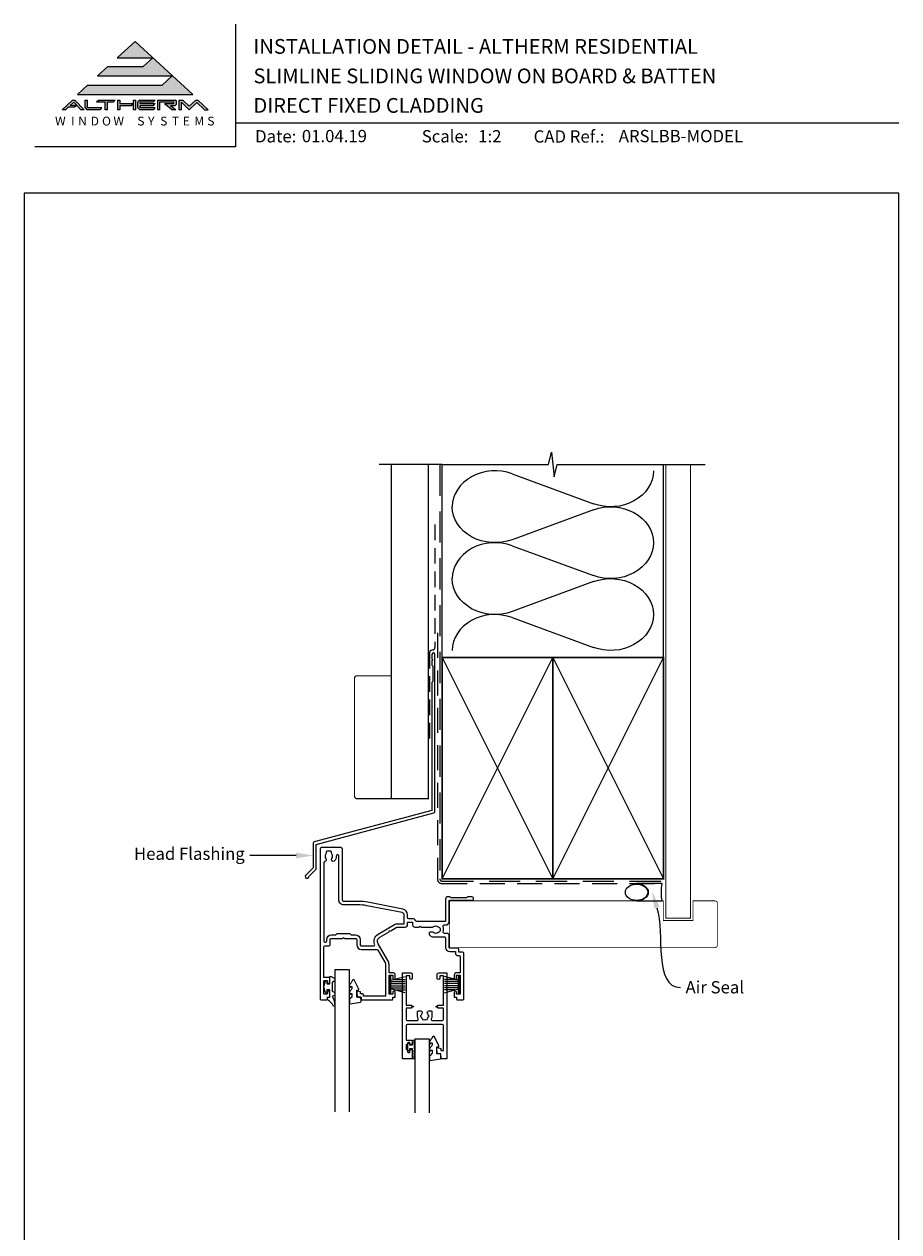
# Model space of a CAD drawing. Units: millimetres. Extents: x 23 to 1863, y -1004 to 568.
# Drawn here: x 1136 to 1492, y 77 to 568 of the extents above; entities that cross this region are included whole.
import ezdxf

# ---------------------------------------------------------------- set-up
doc = ezdxf.new("R2010")
doc.units = ezdxf.units.MM
doc.header["$MEASUREMENT"] = 0
doc.linetypes.add('DASHED', pattern=[19.049999999999997, 12.7, -6.35])
doc.layers.get('Defpoints').update_dxf_attribs({"color": 1})
doc.layers.add('04860$0$APL Joinery', color=2, linetype='Continuous')
doc.layers.add('APL Joinery', color=2, linetype='Continuous')
doc.styles.add('altherm a4 SM border$0$Arial-Bold', font='arialbd.ttf')
doc.styles.add('Arial-Bold', font='arialbd.ttf')
doc.styles.add('Arial-Regular', font='arial.ttf')
doc.styles.add('General notes', font='arial.ttf', dxfattribs={"height": 3.5})

# ---------------------------------------------------------------- blocks, each defined once
blk = doc.blocks.new('sealant')
at = {"layer": 'APL Joinery', "color": 9, "lineweight": 20}
blk.add_lwpolyline([(-10.45984990004368, -7), (0, -7, -0.1068061593530725), (0, 0), (-10.45984990004368, 0)], format="xyb", dxfattribs=at)
at = {"layer": 'APL Joinery', "color": 9, "lineweight": 20, "extrusion": (0, 0, -1)}
blk.add_ellipse((-10.45984990004368, -3.5), major_axis=(4.773875349063309, 6.177307532319916e-14), ratio=0.7331569729165103, start_param=-1.570796326794887, end_param=1.570796326794906, dxfattribs=at)
at = {"layer": 'APL Joinery', "color": 7, "lineweight": 25}
blk.add_ellipse((-10.45984990004368, -3.500000000000199), major_axis=(-4.563137715513591, 3.552713678800501e-14), ratio=0.7286652753643074, dxfattribs=at)

msp = doc.modelspace()

# ---------------------------------------------------------------- hatches: boundary and pattern name
at = {"layer": 'APL Joinery', "lineweight": 5}
for points in [[(1192.367713373285, 543.544793873824), (1161.964934669479, 543.5447938738238), (1157.851128970914, 539.773805316806), (1204.852728970915, 539.773805316806), (1181.351928970914, 561.3162053168061), (1174.049238909013, 554.6220727600634), (1188.511020530881, 554.6220727600636), (1184.654327688476, 551.0867709878595), (1170.192546066609, 551.0867709878593), (1166.078740368044, 547.3157824308415), (1196.48151907185, 547.3157824308415)], [(1156.734931169855, 534.5545476640756), (1157.535580603938, 535.2884763119852), (1154.949343922136, 535.2884763119852), (1156.36879834241, 536.5896428639027), (1159.297863590845, 533.5759761335295), (1160.66248601363, 533.5759761335295), (1156.858084107683, 537.4902622557139), (1155.879512577137, 537.4902622557139), (1151.609382262027, 533.5759761335295), (1153.081161909276, 533.5759761335295), (1154.148694488053, 534.5545476640756)], [(1183.231099277737, 537.4902622557139), (1189.483255938411, 537.4902622557139), (1188.769930581046, 536.7563336078043), (1183.475742160373, 536.7563336078043), (1183.475742160373, 536.0224049598947), (1189.483255938411, 536.0224049598947), (1188.769930581046, 535.2884763119852), (1183.475742160373, 535.2884763119852), (1183.475742160373, 534.3099047814391), (1189.483255938411, 534.3099047814391), (1188.769930581046, 533.5759761335295), (1183.231099277737, 533.5759761335295), (1182.497170629827, 534.331103165901), (1182.497170629827, 536.7351352233424)], [(1193.348575363776, 536.0224049598947), (1196.50700681072, 533.5759761335295), (1197.987395154797, 533.5759761335295), (1195.776493141936, 535.2884763119852), (1197.668199085665, 535.2884763119852), (1198.157484850938, 535.7777620772582), (1198.157484850938, 537.0009764904408), (1197.668199085665, 537.4902622557139), (1190.445664586321, 537.4902622557139), (1190.445664586321, 533.5759761335295), (1191.424236116867, 533.5759761335295), (1191.424236116867, 536.7563336078043), (1197.178913320392, 536.7563336078043), (1197.178913320392, 536.0224049598947)], [(1206.418886280906, 536.5128017392063), (1209.622696032553, 533.5759761335295), (1211.094475679802, 533.5759761335295), (1206.824345364692, 537.4902622557137), (1206.008973834146, 537.4902622557139), (1203.385281617533, 534.9800135469214), (1200.744047340986, 537.4902622557139), (1199.293731786723, 537.4902622557137), (1199.293731786723, 533.5759761335295), (1200.272303317269, 533.5759761335295), (1200.272303317269, 536.5896431721245), (1203.385281617533, 533.5759761335295)]]:
    msp.add_hatch(color=8, dxfattribs=at).paths.add_polyline_path(points)
h = msp.add_hatch(color=8, dxfattribs=at)
h.paths.add_polyline_path([(1160.972408896267, 537.4902622557139), (1161.950980426813, 537.4902622557139), (1161.950980426813, 534.3099047814391), (1167.82240961009, 534.3099047814391), (1167.109084252725, 533.5759761335295), (1161.65472010766, 533.5759761335295), (1160.972408896267, 534.2779948402257)])
edge = h.paths.add_edge_path(flags=17)
edge.add_line((1165.620623666361, 536.7563336078043), (1166.333949023726, 537.4902622557139))
h = msp.add_hatch(color=8, dxfattribs=at)
h.paths.add_polyline_path([(1172.535904380184, 536.7563336078043), (1173.249229737549, 537.4902622557139), (1166.399229023726, 537.4902622557139), (1165.685903666361, 536.7563336078043), (1169.110904023272, 536.7563336078043), (1169.110904023272, 533.5759761335295), (1170.089475553818, 533.5759761335295), (1170.089475553818, 536.7563336078043)])
edge = h.paths.add_edge_path(flags=17)
edge.add_line((1167.109084252725, 533.5759761335295), (1167.82240961009, 534.3099047814391))
h = msp.add_hatch(color=8, dxfattribs=at)
h.paths.add_polyline_path([(1180.630835000145, 537.4902622557139), (1181.609406530691, 537.4902622557139), (1181.609406530691, 533.5759761335295), (1180.630835000145, 533.5759761335295)])
h.paths.add_polyline_path([(1174.211638385459, 537.4902622557139), (1175.190209916005, 537.4902622557139), (1175.190209916005, 536.0224049598947), (1180.53297784709, 536.0224049598947), (1179.819652489725, 535.2884763119852), (1175.190209916005, 535.2884763119852), (1175.190209916005, 533.5759761335295), (1174.211638385459, 533.5759761335295)])

# ---------------------------------------------------------------- linework, layer by layer
at = {"layer": '04860$0$APL Joinery'}
msp.add_lwpolyline([(1297.01344844673, 200.9887755882896), (1297.413449424944, 201.3887756351812), (1297.813448950389, 200.9887751784126), (1302.211326774868, 200.9888486494156, 0.1604134781140924), (1302.805493684205, 201.1845192197201, -0.3366435776454396), (1304.64982914298, 201.1601664166676, 0.1139129835265158), (1304.99134945585, 201.0011304821772, -0.2345440439641331), (1305.339936145929, 200.7251198612318, -0.2237854059873317), (1305.339936443008, 199.1907083174113, -0.2345456440113135), (1304.991346801688, 198.9146968603083, 0.1139042335634412), (1304.649861821328, 198.7556869176764, -0.3438049952822508), (1302.774256108704, 198.7550117351781, 0.1675219990804016), (1302.256475541331, 198.9329137739472), (1301.25190976411, 198.9329137739471, 0.4142135623730587), (1301.05190976411, 198.7329137739472), (1301.05190976411, 198.0871528387592, 0.2679554929433195), (1301.301919945951, 197.6541342585381), (1302.261352391278, 197.1002357574141, 0.131646517255866), (1302.511342209437, 197.0332543376352), (1307.213176644869, 197.0332543376352, -0.4142066747667931), (1307.713176644731, 196.5332660955433), (1307.713266006049, 192.7332143607479, 0.4142066747667963), (1309.413266005579, 191.0332543376352), (1311.71283592857, 191.0332543376352), (1311.71283592857, 190.4332543376352, 0.414213562373095), (1312.71283592857, 189.4332543376352), (1313.21312757791, 189.4332543376352, -0.414213556525384), (1313.71312757791, 188.9332543476179), (1313.713127707698, 182.4325768747104), (1312.213128496937, 182.4325770303989, 0.4142133886026683), (1311.213127577993, 181.4325769123295), (1311.21312670664, 180.1825768665819, 0.9999996799355547), (1312.21312672163, 180.1825758494355), (1312.213128393144, 181.4325762152469), (1313.713127707691, 181.4325762152469), (1313.713127707691, 173.7325762569824), (1312.213128390881, 173.7325762569824), (1312.213127575728, 174.4825766056843, 0.9999996154040531), (1311.213127575729, 174.4825759034103), (1311.213128163433, 172.6325756078311, 0.4142134693274053), (1311.413128163432, 172.4325756713668), (1312.213128390881, 172.4325756713668), (1312.213128390881, 171.6330998099692, 0.4142176070209269), (1312.413131152735, 171.4330998099884), (1314.91314648483, 171.433134333379, 0.4142095177368724), (1315.113143722976, 171.63313433336), (1315.113143722976, 190.3332543376352, 0.414213562373095), (1314.613143722976, 190.8332543376352), (1313.112748339687, 190.8332543376352), (1313.112748358122, 191.7332543232969, 0.4142135683724769), (1312.412748358122, 192.4332543376351), (1309.413266005579, 192.4332543376356, -0.4142066747667501), (1309.113266005662, 192.7332472828907), (1309.113143722976, 197.9332660955433, 0.414206674766789), (1308.613143723114, 198.4332543376352), (1307.266914001253, 198.4332543376352, -0.499003132911166), (1306.786469671671, 199.0717218290287, 0.170616785379815), (1306.664777190144, 201.1903495028078, -0.5353652365647339), (1307.126207069487, 201.8829175854425), (1307.713143722976, 201.8829175854424, 0.414213562373153), (1309.113143722976, 203.2829175854422), (1309.113143722976, 211.6335998998076, -0.4142102052676218), (1309.413140284409, 211.933599899788), (1318.411460017514, 211.9337030375265, 1.000000004682477), (1318.411443964315, 213.3337030374593), (1316.737391744085, 213.3336838339816, 0.1989123643899568), (1316.525260720139, 213.2458134373633), (1316.300999221453, 213.0215467986565, -0.1989123673801112), (1316.088868194055, 212.9336764020381), (1310.037393331874, 212.9336070536596, -0.1989123673797898), (1309.825260290587, 213.0214725883183), (1309.600993651883, 213.2457340870037, 0.1989123673798367), (1309.388860610595, 213.3335996216626), (1308.713132263227, 213.3335918779857, 0.4142102058944754), (1307.713143722976, 212.3335918780517), (1307.713143722976, 203.2829180788291), (1295.989176802674, 203.2829180788291, -0.2928545004691947), (1295.534953250972, 203.5739181623719, 0.2928580389323795), (1294.263109056036, 204.3887183961708), (1292.762696569938, 204.3886988370384, -0.4142133270489705), (1292.262690052068, 204.8886919173542), (1292.262674862996, 205.9862250319002, 0.359508412961683), (1290.316646026795, 208.3428653594252), (1276.019629143552, 211.0969308992289, 0.04761711509579134), (1272.236065806506, 211.457984711984), (1266.201784580528, 211.4578428136579, -0.4142654719688192), (1265.701772828753, 211.9579196694335), (1265.704981579043, 232.8330228322818, 0.4142585842418011), (1265.20498158495, 233.3330996881954), (1257.214092997838, 233.3330996881952, 0.414209011870197), (1256.714092997898, 232.8331074564019), (1256.713143722976, 171.7331044709126, 0.4142181128906293), (1257.01314372294, 171.4330998099884), (1259.413285758507, 171.4330998099884, 0.4142135623723458), (1259.613285758506, 171.6330998099881), (1259.613285758507, 172.4459705248124), (1260.4152158616, 172.4459705248124, 0.4142134526096252), (1260.6152158616, 172.6459704498612), (1260.615216551151, 174.4859709226453, 1.013084496444477), (1259.615216551151, 174.4859709226412), (1259.615216551151, 173.9459709226451, -0.414213562373095), (1259.415216551151, 173.7459709226446), (1258.315216551152, 173.7459709226446, -0.414213562373095), (1258.115216551152, 173.9459709226444), (1258.115216551152, 179.045970922645, -0.414213562373095), (1258.315216551153, 179.2459709226458), (1259.415216551152, 179.2459709226458, -0.414213562373095), (1259.615216551152, 179.0459709226459), (1259.615216551152, 178.4929709226456, 0.9999999999999999), (1260.615216551152, 178.4929709226456), (1260.615216551152, 180.3459709226458, 0.4142135862776375), (1260.415216534829, 180.5459709226459), (1258.113143722976, 180.5459707347617), (1258.113143722976, 192.9330998099884, -0.414213562373095), (1258.613143722976, 193.4330998099884), (1260.222882286315, 193.4330998099884, 0.414213562373095), (1260.722882286315, 193.9330998099884), (1260.722882286315, 195.9330998099884, -0.4142135746549696), (1261.222882307282, 196.4330998099885), (1265.735248101309, 196.4330996207717), (1266.135249079522, 196.8330996676632), (1266.535248604968, 196.4330992108947), (1271.047615343714, 196.4330994001116, -0.414213574654982), (1271.547615364681, 195.9330994001115), (1271.547615364681, 193.8330998099885, 0.4142135623730901), (1273.447615364681, 191.9330998099884), (1279.700021624496, 191.9330998099883, -0.2655783787185452), (1280.130804078182, 191.6869235236089), (1283.036256957127, 186.7558707767725, -0.1339048269838598), (1283.313127142383, 185.7405759222898), (1283.313127142383, 172.9332256589816), (1274.313305819614, 172.9330632846408), (1274.313318192256, 173.3330391130931, 0.4142279070158524), (1273.81330917152, 173.8330545797484), (1273.113302796395, 173.8330419502672), (1273.113312868984, 174.487377646158, 0.3394055222379486), (1272.965113420938, 174.6805560411598), (1271.865171816361, 174.9755087468483, 0.4931993676522147), (1271.613317980082, 174.7822958818767), (1271.613304144985, 173.9511326668771), (1271.851609326951, 172.5983112228345, 0.3640266516558168), (1272.048583033343, 172.4330078524023), (1273.313327715305, 172.4330479371046), (1273.313314581293, 171.6331030937177, 0.4142236556846369), (1273.513318189657, 171.4330998100209), (1286.013150127343, 171.4333253313836, 0.414217858099871), (1286.213146518846, 171.6333318730427), (1286.213120349201, 172.4334198855503), (1287.013120418706, 172.4334454949935, 0.4142133064927568), (1287.21311401624, 172.6334517225168), (1287.213056410651, 174.4834508502657, 1.000000242826233), (1286.213056411232, 174.4834194692685), (1286.213080129111, 173.7334191132897), (1284.713080116669, 173.7333724925881), (1284.71283665297, 181.4333719816554), (1286.212866540199, 181.4334195346275), (1286.212890250977, 180.1834257940944, 0.9999999999780868), (1287.212890250705, 180.1834447627894), (1287.212866542661, 181.4332972618717, 0.4142133213419897), (1286.212848397099, 182.4332782930351), (1284.712805108745, 182.4332510736376), (1284.712701316107, 185.7413324029598, 0.1339014338341429), (1284.241990861938, 187.4672798293305), (1280.282977248385, 194.1861290028227, -0.4142188467482683), (1280.990793890466, 196.9245847605094), (1284.710629050628, 199.1163694219549), (1284.852196135567, 199.6640541510541), (1285.399881097497, 199.5224875317771), (1287.653301967488, 200.8502380166878, -0.1339013803273347), (1288.160935855369, 200.9886730929987), (1291.26041889163, 200.988714972665, 0.4148947428311066), (1292.262730185518, 201.9887261409054), (1292.262716346702, 202.9886923192587), (1294.263127306211, 202.9887183962898), (1294.263127306211, 201.9887325728459, 0.4142184554594093), (1295.263144012224, 200.9887325729857), (1297.013447155322, 200.9887618135724)], format="xyb", dxfattribs=at)
for points in [[(1272.103986751367, 210.0579816057102), (1266.202105686612, 210.057842820822, -0.4142204498808807), (1264.302061007418, 211.9578428202967), (1264.302061007418, 229.8828103973844, 1.006316845571695), (1263.201526064708, 229.875880307345, -0.1928029631252166), (1262.398323731296, 227.7947873735748, -0.8587394203185986), (1261.389125635462, 228.8811267129176, 0.3526072912824771), (1261.389846339674, 230.7941777618277, -0.2413904259856356), (1261.253594807688, 231.4531316012769, 0.4956414426384775), (1260.96444933379, 231.8330996881955), (1259.439078606222, 231.8330996881955, 0.4956414426384756), (1259.149933132324, 231.4531316012769, -0.2413904259856354), (1259.013681600338, 230.7941777618277, 0.352395520431704), (1259.013681600338, 228.8820216145597, -0.58174840361494), (1258.54264843239, 227.6894590777446, 0.3740018639294085), (1258.113143722976, 227.1944103245026), (1258.113143722976, 195.3331003997312, 0.414213562373095), (1258.613143722976, 194.8331003997312), (1258.822881404842, 194.8331003997312, 0.4142135628912135), (1259.322881404841, 195.3331003988463), (1259.322882286315, 195.9330998099884, -0.4142135455269184), (1261.222882177034, 197.8330998099885), (1263.035249090793, 197.8330999142293), (1263.576669451081, 198.3745210418509, -0.1989125515467731), (1263.718090907533, 198.433099785829), (1268.552406217807, 198.433099785829, -0.1989121832129028), (1268.693827473829, 198.3745212422816), (1269.235249734523, 197.8330997489216), (1271.047615730357, 197.8330994001113, -0.41421350600247), (1272.94761536468, 195.9330994001112), (1272.947614457906, 193.8331000258873, 0.4142136888437651), (1273.447614457906, 193.3330998099884), (1278.354020259501, 193.3330998099883, 0.5235651188447618), (1278.822234167892, 194.0085299556005, -0.3641317787480848), (1280.280087492328, 198.1307756308301), (1286.94259554134, 202.0564288707835, -0.1339013884612421), (1288.160916938344, 202.3886730928711), (1290.862724649899, 202.3887095992188), (1290.86267521537, 205.9607534642295, 0.3595084129616754), (1290.051829866953, 206.9426869340313), (1275.622700654823, 209.7222015598477, 0.04761711509581226)], [(1305.713226656904, 149.4387909870975), (1304.480604063674, 149.4387909870975), (1304.213227526619, 150.9569289278289), (1304.213267460287, 151.7880923176941, -0.4931993782697043), (1304.465127370011, 151.981297272635), (1305.71326066224, 151.646564457019), (1305.713221852353, 150.8387909870976), (1306.813106541401, 150.8387909870976), (1306.813106541401, 160.9387909870975, 0.414213562373095), (1306.313106541401, 161.4387909870975), (1292.113106541401, 161.4387909870975, 0.414213562373095), (1291.613106541401, 160.9387909870975), (1291.613106541401, 154.9944259056995), (1293.713106541401, 154.9944259056995, -0.414213562373095), (1294.213106541401, 154.4944259056995), (1294.213106541401, 153.4944259056995, -0.414213562373095), (1293.963106541401, 153.2444259056995), (1293.463106541401, 153.2444259056995, -0.414213562373095), (1293.213106541401, 153.4944259056995), (1293.213106541401, 153.7444259056995, 0.414213562373095), (1292.963106541401, 153.9944259056995), (1292.463106541401, 153.9944259056995, 0.414213562373095), (1292.213106541401, 153.7444259056995), (1292.213106541401, 153.4944259056995, -0.414213562373095), (1291.963106541401, 153.2444259056995), (1291.863106541401, 153.2444259056995, 0.414213562373095), (1291.613106541401, 152.9944259056995), (1291.613106541401, 151.4944259056995, 0.414213562373095), (1291.863106541401, 151.2444259056995), (1291.963106541401, 151.2444259056995, -0.414213562373095), (1292.213106541401, 150.9944259056995), (1292.213106541401, 150.2444259056995, 0.414213562373095), (1292.463106541401, 149.9944259056995), (1292.963106541401, 149.9944259056995, 0.414213562373095), (1293.213106541401, 150.2444259056995), (1293.213106541401, 150.9944259056995, -0.414213562373095), (1293.463106541401, 151.2444259056995), (1293.963106541401, 151.2444259056995, -0.414213562373095), (1294.213106541401, 150.9944259056995), (1294.213106541401, 147.6887909870975, -0.4142135623730742), (1293.963106541401, 147.4387909870975), (1290.213106541401, 147.4387909870973), (1290.213106541401, 182.4391379193531), (1293.513106541401, 182.439137919353, -0.414213562373095), (1294.113106541401, 181.8391379193529), (1294.113106541401, 180.239137919353, -0.9999999999999999), (1293.113106541401, 180.239137919353), (1293.113106541401, 181.239137919353), (1291.613106541401, 181.239137919353), (1291.613106541401, 169.289137919353), (1293.863106541401, 169.289137919353), (1293.863106541401, 168.8891379193531), (1294.363106541401, 168.8891379193531, -0.9999999999999999), (1294.363106541401, 168.3891379193531), (1293.863106541401, 168.3891379193531), (1293.863106541401, 167.989137919353), (1291.613106541401, 167.989137919353), (1291.613106541401, 163.4387909870975, 0.414213562373095), (1292.113106541401, 162.9387909870975), (1296.085072014738, 162.9387909870975, 0.5431551015429051), (1296.541719390893, 163.642440622134, -0.1052599279945016), (1296.288106541401, 164.8337909870975), (1296.288106541401, 166.6891379193531, -0.414213562373095), (1296.538106541401, 166.9391379193531), (1297.488106541401, 166.9391379193532, -0.631987465554073), (1298.030803170615, 165.7970063002165, 0.1049419174910863), (1297.741500276125, 165.2337909870976), (1297.341500276125, 164.8337909870978), (1297.741500276125, 164.4337909870976, 0.1298215264558247), (1298.13089324725, 163.7593425770002), (1298.277303408763, 163.2129324154865), (1298.823713570277, 163.3593425770001, 0.1298215264558574), (1299.602499512526, 163.3593425770003), (1300.148909674039, 163.2129324154865), (1300.295319835553, 163.7593425770001, 0.1298215264558197), (1300.684712806678, 164.4337909870977), (1301.084712806678, 164.8337909870978), (1300.684712806678, 165.2337909870976, 0.1049419174910763), (1300.395409912188, 165.7970063002165, -0.631987465554059), (1300.938106541402, 166.9391379193531), (1301.888106541401, 166.9391379193531, -0.414213562373095), (1302.138106541401, 166.6891379193531), (1302.138106541401, 164.8337909870975, -0.1052599279945049), (1301.88449369191, 163.642440622134, 0.5431551015428847), (1302.341141068065, 162.9387909870975), (1306.313106541401, 162.9387909870975, 0.414213562373095), (1306.813106541401, 163.4387909870975), (1306.813106541401, 167.989137919353), (1304.563106541401, 167.989137919353), (1304.563106541401, 168.3891379193531), (1304.063106541401, 168.3891379193531, -0.9999999999999999), (1304.063106541401, 168.8891379193531), (1304.563106541401, 168.8891379193531), (1304.563106541401, 169.289137919353), (1306.813106541401, 169.289137919353), (1306.813106541402, 181.239137919353), (1305.313106541402, 181.239137919353), (1305.313106541402, 180.239137919353, -0.9999999999999999), (1304.313106541402, 180.239137919353), (1304.313106541402, 181.8391379193529, -0.414213562373095), (1304.913106541401, 182.4391379193531), (1308.213106541401, 182.4391379193531), (1308.213106541401, 147.4387909870975), (1305.713130565887, 147.4387909870975)]]:
    msp.add_lwpolyline(points, format="xyb", close=True, dxfattribs=at)
at = {"layer": 'APL Joinery', "color": 7, "lineweight": 9}
for p, q in [((1222.16924802538, 568.3717894232049), (1222.16924802538, 518.4285846830866)), ((1222.16924802538, 528.2264362431373), (1492.19, 528.2264362431373)), ((1222.16924802538, 518.4285846830866), (1140.534609916449, 518.4285846830866))]:
    msp.add_line(p, q, dxfattribs=at)
at = {"layer": 'APL Joinery', "color": 8, "lineweight": 5}
for p, q in [((1181.351928970914, 561.3162053168061), (1174.192428910227, 554.7533302611761)), ((1181.351928970914, 561.3162053168061), (1204.852728970915, 539.773805316806)), ((1170.192546066609, 551.0867709878593), (1166.078740368044, 547.3157824308415)), ((1170.192546066609, 551.0867709878593), (1184.654327688476, 551.0867709878593)), ((1174.049238909013, 554.6220727600634), (1188.511020530881, 554.6220727600636)), ((1188.511020530881, 554.6220727600636), (1184.654327688476, 551.0867709878593)), ((1166.078740368044, 547.3157824308415), (1196.48151907185, 547.3157824308415)), ((1196.48151907185, 547.3157824308415), (1192.367713373285, 543.544793873824)), ((1161.964934669479, 543.5447938738238), (1157.851128970914, 539.773805316806)), ((1161.964934669479, 543.5447938738238), (1192.367713373285, 543.544793873824)), ((1155.879512577137, 537.4902622557139), (1151.609382262027, 533.5759761335295)), ((1156.36879834241, 536.5896428639027), (1154.949343922136, 535.2884763119852)), ((1155.879512577137, 537.4902622557139), (1156.858084107683, 537.4902622557139)), ((1159.297863590845, 533.5759761335295), (1156.36879834241, 536.5896428639027)), ((1160.66248601363, 533.5759761335295), (1156.858084107683, 537.4902622557139)), ((1157.851128970914, 539.773805316806), (1204.852728970915, 539.773805316806)), ((1160.972408896267, 537.4902622557139), (1161.950980426813, 537.4902622557139)), ((1160.972408896267, 534.2779948402257), (1160.972408896267, 537.4902622557139)), ((1161.950980426813, 534.3099047814391), (1161.950980426813, 537.4902622557139)), ((1165.685903666361, 536.7563336078043), (1166.399229023726, 537.4902622557139)), ((1165.685903666361, 536.7563336078043), (1169.110904023272, 536.7563336078043)), ((1166.399229023726, 537.4902622557139), (1173.249229737549, 537.4902622557139)), ((1169.110904023272, 533.5759761335295), (1169.110904023272, 536.7563336078043)), ((1170.089475553818, 533.5759761335295), (1170.089475553818, 536.7563336078043)), ((1170.089475553818, 536.7563336078043), (1172.535904380184, 536.7563336078043)), ((1172.535904380184, 536.7563336078043), (1173.249229737549, 537.4902622557139)), ((1174.211638385459, 537.4902622557139), (1175.190209916005, 537.4902622557139)), ((1174.211638385459, 537.4902622557139), (1174.211638385459, 533.5759761335295)), ((1175.190209916005, 537.4902622557139), (1175.190209916005, 536.0224049598947)), ((1175.190209916005, 536.0224049598947), (1180.53297784709, 536.0224049598947)), ((1179.819652489725, 535.2884763119852), (1180.53297784709, 536.0224049598947)), ((1180.630835000145, 537.4902622557139), (1181.609406530691, 537.4902622557139)), ((1180.630835000145, 533.5759761335295), (1180.630835000145, 537.4902622557139)), ((1181.609406530691, 533.5759761335295), (1181.609406530691, 537.4902622557139)), ((1183.231099277737, 537.4902622557139), (1182.497170629827, 536.7351352233424)), ((1182.497170629827, 534.331103165901), (1182.497170629827, 536.7351352233424)), ((1183.231099277737, 537.4902622557139), (1189.483255938411, 537.4902622557139)), ((1183.475742160373, 536.7563336078043), (1188.769930581046, 536.7563336078043)), ((1183.475742160373, 536.0224049598947), (1183.475742160373, 536.7563336078043)), ((1183.475742160373, 536.0224049598947), (1189.483255938411, 536.0224049598947)), ((1188.769930581046, 536.7563336078043), (1189.483255938411, 537.4902622557139)), ((1188.769930581046, 535.2884763119852), (1189.483255938411, 536.0224049598947)), ((1190.445664586321, 537.4902622557139), (1197.668199085665, 537.4902622557139)), ((1190.445664586321, 537.4902622557139), (1190.445664586321, 533.5759761335295)), ((1191.424236116867, 536.7563336078043), (1197.178913320392, 536.7563336078043)), ((1191.424236116867, 533.5759761335295), (1191.424236116867, 536.7563336078043)), ((1193.348575363776, 536.0224049598947), (1197.178913320392, 536.0224049598947)), ((1193.348575363776, 536.0224049598947), (1196.50700681072, 533.5759761335295)), ((1197.178913320392, 536.0224049598947), (1197.178913320392, 536.7563336078043)), ((1198.157484850938, 537.0009764904408), (1197.668199085665, 537.4902622557139)), ((1198.157484850938, 535.7777620772582), (1197.668199085665, 535.2884763119852)), ((1198.157484850938, 535.7777620772582), (1198.157484850938, 537.0009764904408)), ((1199.293731786723, 537.4902622557139), (1200.744047340986, 537.4902622557139)), ((1199.293731786723, 533.5759761335295), (1199.293731786723, 537.4902622557139)), ((1200.272303317269, 533.5759761335295), (1200.272303317269, 536.5896431721245)), ((1203.385281617533, 533.5759761335295), (1200.272303635647, 536.5896428639027)), ((1200.744047340986, 537.4902622557139), (1203.385281617533, 534.9800135469217)), ((1203.385281617533, 534.9800135469217), (1206.008973834146, 537.4902622557139)), ((1203.385281617533, 533.5759761335295), (1206.418886280906, 536.5128017392063)), ((1206.008973834146, 537.4902622557139), (1206.824345364692, 537.4902622557139)), ((1206.418886280906, 536.5128017392063), (1209.622696032553, 533.5759761335295)), ((1206.824345364692, 537.4902622557139), (1211.094475679802, 533.5759761335295)), ((1153.081161909276, 533.5759761335295), (1151.609382262027, 533.5759761335295)), ((1154.148694488053, 534.5545476640756), (1153.081161909276, 533.5759761335295)), ((1156.734931169855, 534.5545476640756), (1154.148694488053, 534.5545476640756)), ((1157.535580603938, 535.2884763119852), (1154.949343922136, 535.2884763119852)), ((1157.535580603938, 535.2884763119852), (1156.734931169855, 534.5545476640756)), ((1160.66248601363, 533.5759761335295), (1159.297863590845, 533.5759761335295)), ((1160.972408896267, 534.2779948402257), (1161.65472010766, 533.5759761335295)), ((1167.109084252725, 533.5759761335295), (1161.65472010766, 533.5759761335295)), ((1167.82240961009, 534.3099047814391), (1161.950980426813, 534.3099047814391)), ((1167.109084252725, 533.5759761335295), (1167.82240961009, 534.3099047814391)), ((1170.089475553818, 533.5759761335295), (1169.110904023272, 533.5759761335295)), ((1175.190209916005, 533.5759761335295), (1174.211638385459, 533.5759761335295)), ((1175.190209916005, 535.2884763119852), (1179.819652489725, 535.2884763119852)), ((1175.190209916005, 535.2884763119852), (1175.190209916005, 533.5759761335295)), ((1181.609406530691, 533.5759761335295), (1180.630835000145, 533.5759761335295)), ((1183.231099277737, 533.5759761335295), (1182.497170629827, 534.331103165901)), ((1188.769930581046, 533.5759761335295), (1183.231099277737, 533.5759761335295)), ((1183.475742160373, 535.2884763119852), (1188.769930581046, 535.2884763119852)), ((1183.475742160373, 534.3099047814391), (1183.475742160373, 535.2884763119852)), ((1189.483255938411, 534.3099047814391), (1183.475742160373, 534.3099047814391)), ((1188.769930581046, 533.5759761335295), (1189.483255938411, 534.3099047814391)), ((1191.424236116867, 533.5759761335295), (1190.445664586321, 533.5759761335295)), ((1195.776493141936, 535.2884763119852), (1197.668199085665, 535.2884763119852)), ((1195.776493141936, 535.2884763119852), (1197.987395154797, 533.5759761335295)), ((1197.987395154797, 533.5759761335295), (1196.50700681072, 533.5759761335295)), ((1200.272303317269, 533.5759761335295), (1199.293731786723, 533.5759761335295)), ((1209.622696032553, 533.5759761335295), (1211.094475679802, 533.5759761335295))]:
    msp.add_line(p, q, dxfattribs=at)
at = {"layer": 'APL Joinery', "color": 250, "lineweight": 5}
for p, q in [((1334.824256552803, 385.4027795115024), (1367.889622003394, 373.2439049698823)), ((1367.889622003394, 370.7888721500254), (1334.824256552803, 358.6299866506145)), ((1334.824256552803, 356.1749460679816), (1367.889622003394, 344.0160715263614)), ((1367.889622003394, 341.5610387065045), (1334.824256552803, 329.4021532070936)), ((1334.824256552803, 326.9471258661413), (1367.889622003394, 314.7882513245212))]:
    msp.add_line(p, q, dxfattribs=at)
at = {"layer": 'APL Joinery', "color": 252, "lineweight": 15}
for p, q in [((1284.962958384809, 174.1589944249089), (1284.962958384809, 181.0589944249088)), ((1284.962958384809, 181.0589944249088), (1285.462958384809, 181.0589944249088)), ((1285.212958384809, 174.1589944249089), (1285.212958384809, 181.0589944249088)), ((1285.462958384809, 174.1589944249089), (1285.462958384809, 181.0589944249088)), ((1285.462958384809, 179.357551583424), (1291.212958384809, 180.8982594399036)), ((1285.462958384809, 178.9089944249092), (1291.212958384809, 178.9089944249092)), ((1285.462958384809, 178.068994424909), (1291.212958384809, 178.0689944249094)), ((1285.462958384809, 177.1489944249089), (1291.212958384809, 177.1489944249093)), ((1286.92384295749, 179.7489944249091), (1291.212958384809, 179.7489944249091)), ((1312.963127707686, 179.3570045143792), (1307.213127707686, 180.8977123708588)), ((1311.502243135005, 179.7484473558642), (1307.213127707686, 179.7484473558642)), ((1312.963127707686, 178.9084473558643), (1307.213127707686, 178.9084473558643)), ((1312.963127707686, 178.0684473558642), (1307.213127707686, 178.0684473558645)), ((1312.963127707686, 177.1484473558641), (1307.213127707686, 177.1484473558644)), ((1312.963127707686, 174.1584473558641), (1312.963127707686, 181.058447355864)), ((1313.463127707686, 181.058447355864), (1312.963127707686, 181.058447355864)), ((1313.213127707686, 174.1584473558641), (1313.213127707686, 181.058447355864)), ((1313.463127707686, 174.1584473558641), (1313.463127707686, 181.058447355864)), ((1285.462958384809, 174.1589944249089), (1284.962958384809, 174.1589944249089)), ((1285.462958384809, 176.3089944249093), (1291.212958384809, 176.3089944249093)), ((1291.212958384809, 174.319729409915), (1285.462958384809, 175.8604372663939)), ((1286.923842957489, 175.4689944249093), (1291.212958384809, 175.4689944249093)), ((1312.963127707686, 176.3084473558644), (1307.213127707686, 176.3084473558644)), ((1307.213127707686, 174.3191823408702), (1312.963127707686, 175.8598901973491)), ((1311.502243135006, 175.4684473558645), (1307.213127707686, 175.4684473558645)), ((1312.963127707686, 174.1584473558641), (1313.463127707686, 174.1584473558641))]:
    msp.add_line(p, q, dxfattribs=at)
at = {"layer": 'APL Joinery', "color": 9, "ltscale": 0.7}
for points in [[(1306.360303174795, 389.1780574413532), (1349.61029599945, 389.1780574413532), (1350.86029599945, 394.1780574413532), (1351.86029599945, 384.1780574413532), (1353.11029599945, 389.178057441353), (1396.36029599945, 389.178057441353)], [(1396.36029599945, 389.1780574413532), (1413.360295999449, 389.1780574413532)]]:
    msp.add_lwpolyline(points, dxfattribs=at)
at = {"layer": 'APL Joinery', "color": 9}
msp.add_lwpolyline([(1306.360303174795, 389.1780574413532), (1280.660303174799, 389.1780574413532)], dxfattribs=at)
at = {"layer": 'APL Joinery', "color": 7, "lineweight": 30, "const_width": 0.5}
msp.add_lwpolyline([(1285.660303174799, 389.1780574413532), (1285.660303174799, 253.2522159109257), (1300.660303174799, 253.2522159109257), (1300.660303174799, 389.1780574413532)], dxfattribs=at)
at = {"layer": 'APL Joinery', "color": 8, "linetype": 'DASHED', "lineweight": 5}
msp.add_lwpolyline([(1305.360303174795, 389.1780574413532), (1305.360303174795, 220.688887405772, 0.4142135623730951), (1306.360303174795, 219.688887405772), (1396.36029599945, 219.688887405772)], format="xyb", dxfattribs=at)
at = {"layer": 'APL Joinery', "color": 250, "lineweight": 13}
for points in [[(1306.360303174795, 310.6888874057723), (1306.360303174795, 389.1780574413532)], [(1396.36029599945, 310.688887405772), (1396.36029599945, 389.1780574413532)]]:
    msp.add_lwpolyline(points, dxfattribs=at)
at = {"layer": 'APL Joinery', "color": 7, "lineweight": 25}
for points, const_width in [([(1407.36029599945, 389.1830213893763), (1407.36029599945, 204.6892295282954), (1397.36029599945, 204.6892295282954), (1397.36029599945, 389.1830213893763)], 0.4), ([(1309.413143722976, 192.6335998998076), (1309.413143722976, 211.6335998998076)], 0.3)]:
    msp.add_lwpolyline(points, dxfattribs=dict(at, const_width=const_width))
at = {"layer": 'APL Joinery', "color": 7, "linetype": 'DASHED', "lineweight": 13, "ltscale": 0.5}
msp.add_lwpolyline([(1303.360303174807, 364.7511405138814), (1303.360303174796, 314.7511405138814, -0.3394542588633536), (1302.619122219902, 313.7852146875904), (1301.9014841297, 313.592924140865, 0.339454258863375), (1301.160303174799, 312.6269983145777), (1301.160303174794, 277.5569664119474)], format="xyb", dxfattribs=at)
at = {"layer": 'APL Joinery', "color": 7, "linetype": 'DASHED', "lineweight": 13, "ltscale": 0.8}
msp.add_lwpolyline([(1304.360303174795, 320.688887405772), (1304.360303174795, 220.688887405772, 0.4142135623730951), (1306.360303174795, 218.688887405772), (1395.913960503185, 218.6888874057721)], format="xyb", dxfattribs=at)
at = {"layer": 'APL Joinery', "color": 2, "lineweight": 25}
msp.add_lwpolyline([(1303.3603031748, 247.9406299059369), (1303.3603031748, 311.9569664119474, 1.000000000000012), (1302.1603031748, 311.9569664119474), (1302.1603031748, 310.1569664119475), (1302.5603031748, 309.7569664119475), (1302.1603031748, 309.3569664119475), (1302.1603031748, 307.5569664119474), (1302.5603031748, 307.1569664119474), (1302.5603031748, 300.9569664119474), (1302.1603031748, 300.5569664119474), (1302.1603031748, 248.4777587975222), (1254.234602337795, 235.6361059615512, 0.3394542588633768), (1253.864011860346, 235.1531430484066), (1253.864011860346, 225.1159649718358), (1250.821371173227, 222.0733242847164, 1.488371740198618), (1252.016309472164, 221.5712063088064), (1254.917565250939, 224.4724620875812, 0.1989123673796619), (1255.064011860346, 224.8260154781745), (1255.064011860346, 234.6160141568214), (1302.989712697351, 247.4576669927924, 0.3394542588633747)], format="xyb", close=True, dxfattribs=at)
at = {"layer": 'APL Joinery', "color": 7, "lineweight": 35, "const_width": 0.7}
for points in [[(1306.360303174795, 220.688887405772), (1306.360303174795, 310.688887405772), (1351.360303174795, 310.688887405772), (1351.360303174795, 220.688887405772)], [(1351.36029599945, 220.688887405772), (1351.36029599945, 310.688887405772), (1396.36029599945, 310.688887405772), (1396.36029599945, 220.688887405772)]]:
    msp.add_lwpolyline(points, close=True, dxfattribs=at)
at = {"layer": 'APL Joinery', "color": 250, "lineweight": 5}
for points in [[(1306.360303174795, 220.688887405772), (1351.360303174795, 310.688887405772)], [(1306.360303174795, 310.688887405772), (1351.360303174795, 220.688887405772)], [(1351.36029599945, 220.688887405772), (1396.36029599945, 310.688887405772)], [(1351.36029599945, 310.688887405772), (1396.36029599945, 220.688887405772)]]:
    msp.add_lwpolyline(points, dxfattribs=at)
at = {"layer": 'APL Joinery', "color": 7, "lineweight": -2, "const_width": 0.7}
msp.add_lwpolyline([(1351.360303174795, 220.688887405772), (1351.360303174795, 310.688887405772), (1351.36029599945, 310.688887405772), (1351.36029599945, 220.688887405772)], close=True, dxfattribs=at)
at = {"layer": 'APL Joinery', "color": 250}
for points in [[(1351.360303174795, 220.688887405772), (1351.36029599945, 310.688887405772)], [(1351.36029599945, 220.688887405772), (1351.360303174795, 310.688887405772)]]:
    msp.add_lwpolyline(points, dxfattribs=at)
at = {"layer": 'APL Joinery', "color": 7, "lineweight": 30, "const_width": 0.5}
msp.add_lwpolyline([(1285.660303174799, 253.2522159109257), (1271.660303174799, 253.2522159109257, -0.414213562373095), (1270.660303174799, 254.2522159109257), (1270.660303174799, 302.2522159109257, -0.414213562373095), (1271.660303174799, 303.2522159109257), (1285.660303174799, 303.2522159109257)], format="xyb", close=True, dxfattribs=at)
at = {"layer": 'APL Joinery', "color": 7, "lineweight": 25, "const_width": 0.3}
msp.add_lwpolyline([(1309.413143722976, 211.6888874057721), (1396.36029599945, 211.6888874057721), (1396.36029599945, 203.6888874057721), (1408.36029599945, 203.6888874057721), (1408.36029599945, 211.6888874057721), (1417.36029599945, 211.6888874057721, -0.4142135623730955), (1418.36029599945, 210.6888874057721), (1418.36029599945, 193.6888874057721, -0.414213562373095), (1417.36029599945, 192.6888874057721), (1309.413143722976, 192.6888874057721)], format="xyb", dxfattribs=at)
at = {"layer": 'APL Joinery', "color": 7, "lineweight": 20}
for points in [[(1268.615215786647, 125.8387909870999), (1268.615215786647, 183.6714195481273), (1262.615215786647, 183.6714195481273), (1262.615215786647, 125.8387909870999)], [(1301.213106541402, 125.4387909870985), (1301.213106541402, 155.4387909870985), (1295.213106541402, 155.4387909870985), (1295.213106541402, 125.4387909870985)]]:
    msp.add_lwpolyline(points, dxfattribs=at)
at = {"layer": 'APL Joinery', "color": 252, "lineweight": 15}
for points in [[(1262.615215786647, 169.0047158496081, -0.774630659096966), (1262.146455503062, 168.88370370838, 0.1326610113338032), (1259.615370559128, 171.4714541839904), (1259.615215786647, 172.4713685681327), (1260.615215786647, 172.4713685681327), (1260.615215786647, 175.4713685681327), (1259.365215786647, 175.4713685681327), (1259.365215786647, 174.4713685681327, -0.848394357250124), (1258.878491191032, 174.3909853246627), (1258.141766595417, 176.5606020811926, -0.1651513899116614), (1258.141766595417, 176.8821350550728), (1258.878491191032, 179.0517518116027, -0.8483943572501298), (1259.365215786647, 178.9713685681326), (1259.365215786647, 177.9713685681327), (1260.615215786647, 177.9713685681327), (1260.615215786647, 180.9713685681327), (1261.099671330025, 180.9713685681327), (1262.615215786647, 180.0963685681327), (1262.615215786647, 179.0963685681327), (1261.615215786647, 178.519018298943), (1261.615215786647, 174.9237188373223), (1262.615215786647, 174.3463685681327), (1262.615215786647, 173.3463685681326), (1261.615215786647, 172.7690182989431, -0.1316524975873966)], [(1294.963106541402, 147.4387909870973), (1294.213106541402, 147.4387909870973), (1294.213106541402, 151.4444259056993), (1293.013106541402, 151.4444259056993), (1293.013106541402, 150.6944259056993), (1292.413106541402, 150.6944259056993), (1292.413106541402, 153.7944259056993), (1293.013106541402, 153.7944259056993), (1293.013106541402, 153.0444259056993), (1294.213106541402, 153.0444259056993), (1294.213106541402, 154.9944259056993), (1294.963106541402, 154.9944259056993, -0.9999999999999999), (1294.963106541402, 154.4944259056993), (1294.963106541402, 151.4444259056993, -0.9999999999999999), (1294.963106541402, 150.9444259056993), (1294.963106541402, 150.2754575870973, -0.9999999999999999), (1294.963106541402, 149.7754575870973), (1294.963106541402, 149.1071242870973, -0.9999999999999999), (1294.963106541402, 148.6071242870973), (1294.963106541402, 147.9387909870973, -0.9999999999999999)]]:
    msp.add_lwpolyline(points, format="xyb", close=True, dxfattribs=at)
for points in [[(1269.615215786649, 172.7304681439322, -0.209101797264311), (1269.534941851769, 172.5469114420146), (1268.775763656409, 171.8449358318763, 0.2091017972643109), (1268.615215786649, 171.4778224280413), (1268.615215786649, 170.0544794758891, 0.4607623830565153), (1268.904125672588, 169.8075259969174), (1273.104125668233, 170.4617166459183, 0.3941429072290235), (1273.314264456817, 170.7304590605769), (1273.163065580509, 172.4586701248901), (1271.615215786649, 172.4586701248901), (1271.615215786649, 175.3586701248902), (1272.115215786649, 175.3586701248902, 0.5486826681767519), (1272.341771977967, 175.7143691891037), (1270.647889613654, 179.3450497429445, 0.6207567888656145), (1269.855321837585, 179.3634273048161), (1269.479541244794, 178.646693977776, 0.07675639906466938), (1268.667332777871, 177.4940953644811, 0.115673028930296), (1268.615215786649, 177.2718324335902), (1268.615215786649, 176.7155206445432, 0.7009956747971707), (1268.968696181179, 176.5872873863959, -0.09047886757785174), (1269.31690964788, 176.8772143717073, -0.5741040862820662), (1269.615215782293, 176.7030423190217), (1269.615215782293, 176.1053743277734, -0.1977207654919992), (1269.470386859482, 175.7534460596158, 0.0810836782525954), (1268.666566546347, 174.625116546997, 0.1147966753284443), (1268.615215786649, 174.4044043833621), (1268.615215786649, 173.7901009000189, 0.7232294553311543), (1268.975991826386, 173.6711426508445, -0.08869388050045046), (1269.305620900408, 173.9824783839295, -0.5962861851655916), (1269.615215782293, 173.8151793646121), (1269.615215782293, 172.7304681439322)], [(1302.213106541403, 149.7105890061407, -0.209101797264311), (1302.132832606523, 149.527032304223), (1301.373654411163, 148.8250566940847, 0.2091017972643109), (1301.213106541403, 148.4579432902497), (1301.213106541403, 147.0346003380975, 0.4607623830565153), (1301.502016427342, 146.7876468591258), (1305.702016422987, 147.4418375081268, 0.3941429072290235), (1305.912155211571, 147.7105799227854), (1305.760956335263, 149.4387909870986), (1304.213106541403, 149.4387909870986), (1304.213106541403, 152.3387909870987), (1304.713106541403, 152.3387909870987, 0.5486826681767519), (1304.939662732721, 152.6944900513121), (1303.245780368408, 156.3251706051529, 0.6207567888656145), (1302.453212592339, 156.3435481670246), (1302.077431999548, 155.6268148399844, 0.07675639906466938), (1301.265223532625, 154.4742162266895, 0.115673028930296), (1301.213106541403, 154.2519532957986), (1301.213106541403, 153.6956415067517, 0.7009956747971707), (1301.566586935933, 153.5674082486043, -0.09047886757785174), (1301.914800402634, 153.8573352339158, -0.5741040862820662), (1302.213106537048, 153.6831631812301), (1302.213106537048, 153.0854951899818, -0.1977207654919992), (1302.068277614237, 152.7335669218242, 0.0810836782525954), (1301.264457301101, 151.6052374092055, 0.1147966753284443), (1301.213106541403, 151.3845252455705), (1301.213106541403, 150.7702217622273, 0.7232294553311543), (1301.57388258114, 150.6512635130529, -0.08869388050045046), (1301.903511655163, 150.9625992461379, -0.5962861851655916), (1302.213106537048, 150.7953002268205), (1302.213106537048, 149.7105890061407)]]:
    msp.add_lwpolyline(points, format="xyb", dxfattribs=at)
msp.add_lwpolyline([(1305.713082520379, 147.4387909870975), (1305.713178611396, 149.4387909870975)], dxfattribs=at)
at = {"layer": 'APL Joinery', "color": 250, "lineweight": 5}
for centre, major_axis, ratio, start_param, end_param in [((1327.841845415286, 372.016367197744), (17.40512848593464, 5.130705016272635e-14), 0.8396324958161577, 1.158002565562929, 3.141592391340665), ((1327.841845415286, 342.7885337542231), (17.40512848593464, 4.930471622781176e-15), 0.8396324958161575, 1.158002565562932, 3.141592391340668), ((1327.841845415286, 313.5607135523828), (-17.40512848593464, 8.795186501109945e-15), 0.8396324958161568, 4.299595219152725, 6.28318504493046)]:
    msp.add_ellipse(centre, major_axis=major_axis, ratio=ratio, start_param=start_param, end_param=end_param, dxfattribs=at)
at = {"layer": 'APL Joinery', "color": 250, "lineweight": 5, "extrusion": (0, 0, -1)}
for centre, major_axis, ratio, start_param, end_param in [((1374.87202661556, 386.6302931819778), (-17.40512848593464, 3.971290552774007e-14), 0.8396324958161584, 3.141592653589791, 5.125182398197492), ((1327.841845415286, 372.0163748627149), (-17.40512848593464, 1.652461625776748e-14), 0.8396324958161575, 4.299595219152724, 6.283185044930461), ((1374.872020090208, 357.4024729801374), (17.40512848593464, 8.795186501109945e-15), 0.8396324958161584, 4.299596206795183, 6.283185307179586), ((1374.87202661556, 357.402459738457), (-17.40512848593464, 1.265990137943871e-14), 0.8396324958161582, 3.141592653589792, 5.125182398197492), ((1327.841845415286, 342.7885414191941), (-17.40512848593464, 3.584819064941129e-14), 0.839632495816158, 4.299595219152724, 6.283185044930459), ((1374.872020090208, 328.1746395366166), (17.40512848593464, 8.795186501109945e-15), 0.8396324958161584, 4.299596206795183, 6.283185307179586), ((1374.87202661556, 328.1746395366167), (-17.40512848593464, 3.971290552774005e-14), 0.8396324958161582, 3.141592653589791, 5.125182398197492)]:
    msp.add_ellipse(centre, major_axis=major_axis, ratio=ratio, start_param=start_param, end_param=end_param, dxfattribs=at)
at = {"layer": 'APL Joinery', "color": 7, "linetype": 'ByBlock', "lineweight": 13, "start_tangent": (-1, -2.710401609895012e-14), "end_tangent": (-1, 0)}
msp.add_spline([(1246.864011860346, 230.1345540101211), (1227.988920881962, 230.1345540101206)], degree=3, dxfattribs=at)
at = {"layer": 'APL Joinery', "color": 0, "linetype": 'ByBlock', "lineweight": 13, "start_tangent": (0.2853480486965221, -0.9584239620883273), "end_tangent": (1, 0)}
msp.add_spline([(1393.728074027867, 208.902242999816), (1403.377230973068, 176.4927582583705)], degree=3, dxfattribs=at)
at = {"layer": 'APL Joinery', "color": 7, "lineweight": 5}
msp.add_solid([(1246.864011860346, 231.3012206767877), (1253.864011860346, 230.1345540101212), (1246.864011860346, 228.9678873434544)], dxfattribs=at)
at = {"layer": 'APL Joinery', "color": 0}
msp.add_solid([(1392.609912738764, 208.5693369430034), (1391.730637686991, 215.6112107344343), (1394.84623531697, 209.2351490566286)], dxfattribs=at)
at = {"layer": 'Defpoints', "color": 8}
for p, q in [((1492.19, 499.5844011615753), (1136.19, 499.5844011615753)), ((1136.19, 499.5844011615753), (1136.19, 19.30270446324565)), ((1492.19, 19.30270446324565), (1492.19, 499.5844011615753))]:
    msp.add_line(p, q, dxfattribs=at)

# ---------------------------------------------------------------- block references
at = {"layer": 'APL Joinery', "color": 8}
msp.add_blockref('sealant', (1395.913960503185, 218.6888874057721), dxfattribs=at)

# ---------------------------------------------------------------- texts
at = {"layer": 'APL Joinery', "color": 7}
for s, height, style, p in [('INSTALLATION DETAIL - ALTHERM RESIDENTIAL', 6, 'Arial-Bold', (1229.51653717877, 556.3121209268377)), ('SLIMLINE SLIDING WINDOW ON BOARD & BATTEN', 6, 'Arial-Bold', (1229.51653717877, 544.3121209268377)), ('DIRECT FIXED CLADDING', 6, 'Arial-Bold', (1229.51653717877, 532.3121209268377)), ('Date:', 5, 'Arial-Bold', (1230.185022854077, 520.2569360899623)), ('01.04.19', 5, 'Arial-Regular', (1249.215090510195, 520.342202119976)), ('Scale:', 5, 'Arial-Bold', (1298.020786620327, 520.2569360899623)), ('1:2', 5, 'Arial-Regular', (1321.004114088279, 520.2569360899623)), ('CAD Ref.:', 5, 'Arial-Bold', (1343.54066315179, 520.1750781613781)), ('ARSLBB-MODEL', 5, 'Arial-Regular', (1378.188779043074, 520.3422021199759))]:
    msp.add_text(s, height=height, dxfattribs=dict(at, style=style)).set_placement(p)
at = {"layer": 'APL Joinery', "color": 8, "lineweight": 5, "char_height": 3.5904, "width": 61.91534522817958, "attachment_point": 1, "style": 'altherm a4 SM border$0$Arial-Bold'}
for s, insert in [('{\\fHelvetica|b1|i0|c0|p34;W}', (1148.779542377545, 530.7296553719722)), ('{\\fHelvetica|b1|i0|c0|p34;I}', (1155.324274346348, 530.7296553719722)), ('{\\fHelvetica|b1|i0|c0|p34;N}', (1158.192697068714, 530.7296553719722)), ('{\\fHelvetica|b1|i0|c0|p34;D}', (1163.263736765309, 530.7296553719722)), ('{\\fHelvetica|b1|i0|c0|p34;O}', (1167.892660632131, 530.7296553719722)), ('{\\fHelvetica|b1|i0|c0|p34;W}', (1172.529505638787, 530.7296553719722)), ('{\\fHelvetica|b1|i0|c0|p34;S}', (1182.241418706059, 530.7296553719722)), ('{\\fHelvetica|b1|i0|c0|p34;Y}', (1186.607187166792, 530.7296553719722)), ('{\\fHelvetica|b1|i0|c0|p34;S}', (1191.565437295842, 530.7296553719722)), ('{\\fHelvetica|b1|i0|c0|p34;T}', (1196.330605314248, 530.7296553719722)), ('{\\fHelvetica|b1|i0|c0|p34;E}', (1200.768357093504, 530.7296553719722)), ('{\\fHelvetica|b1|i0|c0|p34;M}', (1205.453184964403, 530.7296553719722)), ('{\\fHelvetica|b1|i0|c0|p34;S}', (1210.735231787569, 530.7296553719722))]:
    msp.add_mtext(s, dxfattribs=dict(at, insert=insert))
at = {"layer": 'APL Joinery', "color": 3, "lineweight": 5, "insert": (1225.988920881962, 233.3695471888382), "char_height": 5, "width": 69.9675812952562, "attachment_point": 3, "style": 'General notes'}
msp.add_mtext('{\\C7;Head Flashing}', dxfattribs=at)
at = {"layer": 'APL Joinery', "color": 3, "insert": (1405.377230973068, 179.0353912733774), "char_height": 5, "width": 38.36789248389869, "attachment_point": 1, "style": 'General notes'}
msp.add_mtext('{\\C0;Air Seal}', dxfattribs=at)

doc.saveas('drawing.dxf')
